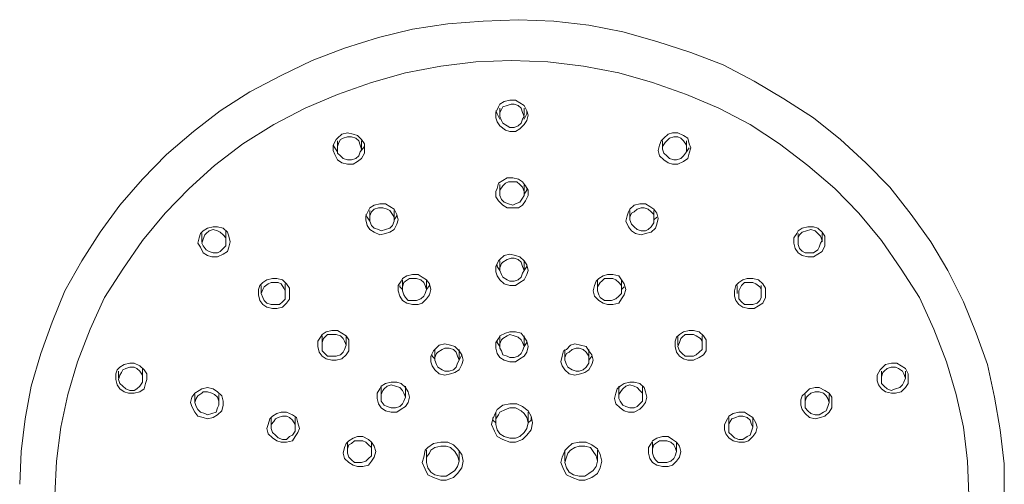
# Model space of a CAD drawing. Units: millimetres. Extents: x -442 to 350, y -312 to 234.
# Drawn here: x -416 to -305, y 182 to 234 of the extents above; entities that cross this region are included whole.
import ezdxf

# ---------------------------------------------------------------- set-up
doc = ezdxf.new("R2010")
doc.units = ezdxf.units.MM
doc.layers.add('Default', color=7, linetype='Continuous', true_color=0x000000)

msp = doc.modelspace()

# ---------------------------------------------------------------- linework, layer by layer
at = {"layer": 'Default', "color": 18, "lineweight": 0, "true_color": 0x000000}
for points in [[(-305.22, 180.65), (-305.22, 184.47), (-305.69, 188.29), (-306.33, 191.96), (-307.12, 195.63), (-308.39, 199.14), (-309.81, 202.66), (-311.56, 206.17), (-313.46, 209.38), (-315.68, 212.44), (-318.05, 215.5), (-320.75, 218.25), (-323.6, 220.85), (-326.61, 223.29), (-329.94, 225.43), (-333.27, 227.42), (-336.76, 229.25), (-340.4, 230.63), (-344.2, 231.85), (-348.01, 232.92), (-351.81, 233.69), (-355.77, 234.15), (-359.73, 234.3), (-363.7, 234.15), (-367.66, 233.84), (-371.62, 233.23), (-375.43, 232.31), (-379.23, 231.09), (-382.87, 229.71), (-386.36, 228.03), (-389.85, 226.2), (-393.18, 224.06), (-396.19, 221.76), (-399.2, 219.17), (-401.89, 216.42), (-404.43, 213.51), (-406.65, 210.45), (-408.71, 207.24), (-410.61, 203.88), (-412.03, 200.37), (-413.3, 196.85), (-414.41, 193.18), (-415.05, 189.51), (-415.52, 185.85), (-415.68, 182.18)], [(-309.18, 180.96), (-309.34, 184.78), (-309.81, 188.6), (-310.6, 192.27), (-311.71, 195.93), (-313.14, 199.6), (-314.73, 203.12), (-316.79, 206.33), (-319, 209.54), (-321.54, 212.59), (-324.23, 215.35), (-327.25, 217.94), (-330.42, 220.39), (-333.74, 222.53), (-337.23, 224.36), (-340.88, 225.89), (-344.68, 227.27), (-348.48, 228.34), (-352.44, 229.1), (-356.41, 229.56), (-360.53, 229.71), (-364.49, 229.56), (-368.45, 229.1), (-372.41, 228.34), (-376.22, 227.27), (-380.02, 225.89), (-383.67, 224.36), (-387.15, 222.53), (-390.64, 220.39), (-393.81, 217.94), (-396.66, 215.35), (-399.36, 212.59), (-401.89, 209.54), (-404.11, 206.33), (-406.17, 203.12), (-407.76, 199.6), (-409.18, 195.93), (-410.29, 192.27), (-411.08, 188.6), (-411.56, 184.78), (-411.72, 180.96)], [(-361.8, 224.36), (-361.8, 223.6)], [(-359.1, 223.6), (-359.1, 224.36)], [(-361.8, 223.14), (-362.11, 223.75), (-362.27, 224.06)], [(-358.78, 224.06), (-358.78, 223.75), (-359.1, 223.14)], [(-380.02, 219.47), (-380.34, 219.93), (-380.5, 220.24)], [(-380.02, 220.7), (-380.02, 219.78)], [(-377.01, 220.24), (-377.01, 220.08), (-377.49, 219.47)], [(-377.33, 219.78), (-377.33, 220.7)], [(-343.57, 220.7), (-343.57, 219.78)], [(-340.88, 219.78), (-340.88, 220.7)], [(-340.56, 219.93), (-340.88, 219.47)], [(-361.8, 215.8), (-361.8, 214.89)], [(-359.1, 214.89), (-359.1, 215.8)], [(-358.78, 215.35), (-358.78, 215.19), (-359.1, 214.73)], [(-376.38, 211.68), (-376.69, 212.14), (-376.85, 212.44)], [(-376.38, 212.9), (-376.38, 211.98)], [(-373.68, 211.98), (-373.68, 212.9)], [(-373.36, 212.44), (-373.36, 212.29), (-373.68, 211.83)], [(-347.21, 212.9), (-347.21, 211.98)], [(-344.52, 211.98), (-344.52, 212.9)], [(-344.2, 212.14), (-344.52, 211.83)], [(-395.24, 210.3), (-395.24, 209.38)], [(-392.54, 210.61), (-392.54, 210.3)], [(-392.54, 209.38), (-392.54, 210.3)], [(-328.36, 210.3), (-328.36, 209.38)], [(-325.66, 209.38), (-325.66, 210.3)], [(-361.8, 206.18), (-362.11, 206.63), (-362.11, 206.79)], [(-361.8, 207.24), (-361.8, 206.18)], [(-359.1, 206.18), (-359.1, 207.24)], [(-358.78, 206.79), (-358.78, 206.63), (-359.1, 206.17)], [(-388.58, 204.49), (-388.58, 203.58)], [(-385.89, 204.65), (-385.89, 204.49)], [(-385.89, 203.58), (-385.89, 204.49)], [(-372.73, 204.04), (-373.05, 204.34), (-373.05, 204.49)], [(-372.73, 205.11), (-372.73, 204.04)], [(-370.04, 204.04), (-370.04, 205.11)], [(-369.72, 204.65), (-369.72, 204.49), (-370.04, 204.03)], [(-350.86, 205.11), (-350.86, 204.04)], [(-348.17, 204.04), (-348.17, 205.11)], [(-335.17, 204.49), (-335.17, 203.58)], [(-332.48, 203.58), (-332.48, 204.49)], [(-347.85, 204.34), (-348.17, 204.04)], [(-381.76, 198.84), (-381.76, 197.77)], [(-379.07, 197.77), (-379.07, 198.84)], [(-361.8, 198.84), (-361.8, 197.62)], [(-359.1, 197.62), (-359.1, 198.84)], [(-341.83, 198.84), (-341.83, 197.77)], [(-339.13, 197.77), (-339.13, 198.84)], [(-361.8, 197.62), (-362.11, 198.07), (-362.11, 198.23)], [(-358.78, 198.23), (-358.78, 198.07), (-359.1, 197.62)], [(-369.09, 196.24), (-369.4, 196.55), (-369.4, 196.7)], [(-369.09, 197.31), (-369.09, 196.24)], [(-366.39, 196.09), (-366.39, 197.31)], [(-366.07, 196.7), (-366.39, 196.09)], [(-354.51, 197.31), (-354.51, 196.09)], [(-351.81, 196.24), (-351.81, 197.31)], [(-351.49, 196.55), (-351.81, 196.09)], [(-404.59, 194.86), (-404.59, 194.1)], [(-401.89, 195.17), (-401.89, 195.02), (-401.89, 194.86)], [(-401.89, 194.1), (-401.89, 194.86)], [(-319, 194.86), (-319, 194.1)], [(-316.31, 194.1), (-316.31, 194.86)], [(-396.03, 192.27), (-396.03, 191.35)], [(-393.33, 191.2), (-393.33, 192.27)], [(-375.11, 193.18), (-375.11, 191.96)], [(-372.41, 191.96), (-372.41, 193.18)], [(-348.48, 193.18), (-348.48, 191.96)], [(-345.79, 191.96), (-345.79, 193.18)], [(-327.56, 192.27), (-327.56, 191.2)], [(-324.87, 191.35), (-324.87, 192.27)], [(-362.27, 190.28), (-362.27, 189.06)], [(-358.63, 189.06), (-358.63, 190.28)], [(-387.47, 189.67), (-387.47, 188.6)], [(-384.78, 188.6), (-384.78, 189.67)], [(-362.27, 189.06), (-362.59, 189.36), (-362.59, 189.67)], [(-358.31, 189.67), (-358.31, 189.36), (-358.63, 189.06)], [(-336.12, 189.67), (-336.12, 188.6)], [(-333.43, 188.6), (-333.43, 189.67)], [(-378.91, 186.92), (-378.91, 185.85)], [(-376.22, 185.85), (-376.22, 186.92)], [(-344.68, 186.92), (-344.68, 185.85)], [(-341.98, 185.85), (-341.98, 186.92)], [(-370.04, 186), (-370.04, 184.78)], [(-366.39, 184.78), (-366.39, 186)], [(-354.51, 186), (-354.51, 184.78)], [(-350.86, 184.78), (-350.86, 186)]]:
    msp.add_lwpolyline(points, dxfattribs=at)
for points in [[(-361.8, 224.82), (-361.32, 225.13), (-360.69, 225.28), (-360.05, 225.28), (-359.58, 224.97), (-359.1, 224.67), (-358.78, 224.06), (-358.63, 223.6), (-358.78, 222.99), (-359.1, 222.53), (-359.58, 222.07), (-360.05, 221.76), (-360.69, 221.76), (-361.16, 221.92), (-361.8, 222.38), (-362.11, 222.83), (-362.27, 223.29), (-362.27, 223.9), (-361.95, 224.52)], [(-361.48, 224.52), (-361, 224.67), (-360.53, 224.82), (-360.21, 224.82), (-359.74, 224.67), (-359.42, 224.36), (-359.26, 223.9), (-359.1, 223.45), (-359.26, 223.14), (-359.42, 222.68), (-359.74, 222.38), (-360.21, 222.22), (-360.69, 222.22), (-361, 222.38), (-361.48, 222.68), (-361.64, 222.99), (-361.8, 223.45), (-361.8, 223.9), (-361.64, 224.21)], [(-380.18, 220.85), (-380.02, 221), (-379.55, 221.46), (-378.91, 221.61), (-378.28, 221.46), (-377.8, 221.31), (-377.33, 220.85), (-377.01, 220.39), (-377.01, 219.78), (-377.01, 219.32), (-377.33, 218.71), (-377.8, 218.4), (-378.28, 218.1), (-378.91, 218.1), (-379.55, 218.25), (-380.02, 218.56), (-380.34, 219.17), (-380.5, 219.63), (-380.5, 220.24)], [(-379.7, 220.85), (-379.39, 221), (-378.91, 221.15), (-378.44, 221.15), (-377.96, 221), (-377.64, 220.7), (-377.49, 220.24), (-377.33, 219.78), (-377.49, 219.47), (-377.64, 219.01), (-377.96, 218.71), (-378.44, 218.56), (-378.91, 218.56), (-379.39, 218.71), (-379.7, 219.01), (-380.02, 219.32), (-380.02, 219.78), (-380.02, 220.08), (-379.86, 220.54)], [(-343.73, 220.7), (-343.41, 221), (-342.94, 221.46), (-342.46, 221.61), (-341.83, 221.61), (-341.19, 221.31), (-340.72, 221), (-340.56, 220.39), (-340.4, 219.93), (-340.56, 219.32), (-340.72, 218.71), (-341.19, 218.4), (-341.83, 218.1), (-342.46, 218.1), (-342.94, 218.25), (-343.41, 218.56), (-343.89, 219.01), (-344.05, 219.63), (-343.89, 220.24)], [(-343.25, 220.54), (-343.09, 220.7), (-342.78, 221), (-342.3, 221.15), (-341.83, 221.15), (-341.51, 221), (-341.19, 220.7), (-340.88, 220.24), (-340.88, 219.78), (-340.88, 219.47), (-341.19, 219.01), (-341.51, 218.71), (-341.98, 218.56), (-342.3, 218.56), (-342.78, 218.71), (-343.09, 219.01), (-343.41, 219.32), (-343.57, 219.78), (-343.57, 220.08)], [(-362.11, 215.35), (-361.95, 215.96), (-361.48, 216.26), (-361, 216.57), (-360.37, 216.57), (-359.73, 216.42), (-359.26, 216.11), (-358.94, 215.65), (-358.63, 215.19), (-358.63, 214.58), (-358.94, 213.97), (-359.26, 213.51), (-359.73, 213.21), (-360.37, 213.21), (-361, 213.21), (-361.48, 213.51), (-361.95, 213.97), (-362.27, 214.43), (-362.27, 215.04)], [(-361.8, 215.19), (-361.48, 215.65), (-361.16, 215.96), (-360.84, 216.11), (-360.37, 216.11), (-359.89, 216.11), (-359.58, 215.8), (-359.26, 215.5), (-359.1, 215.04), (-359.1, 214.58), (-359.26, 214.28), (-359.58, 213.82), (-360.05, 213.66), (-360.37, 213.51), (-360.84, 213.66), (-361.32, 213.82), (-361.64, 214.12), (-361.8, 214.58), (-361.8, 215.04)], [(-376.38, 213.21), (-375.9, 213.51), (-375.27, 213.66), (-374.63, 213.66), (-374.16, 213.36), (-373.68, 213.05), (-373.37, 212.44), (-373.21, 211.83), (-373.37, 211.37), (-373.68, 210.76), (-374.16, 210.46), (-374.63, 210.3), (-375.27, 210.15), (-375.9, 210.46), (-376.38, 210.76), (-376.69, 211.22), (-376.85, 211.83), (-376.85, 212.29), (-376.54, 212.9)], [(-376.38, 212.29), (-376.22, 212.75), (-375.9, 213.05), (-375.43, 213.21), (-374.95, 213.21), (-374.47, 213.05), (-374.16, 212.9), (-373.84, 212.44), (-373.68, 212.14), (-373.68, 211.68), (-373.84, 211.22), (-374.16, 210.91), (-374.63, 210.76), (-375.11, 210.61), (-375.43, 210.76), (-375.9, 210.91), (-376.22, 211.22), (-376.38, 211.68), (-376.38, 211.98)], [(-347.37, 212.75), (-347.21, 213.05), (-346.74, 213.51), (-346.1, 213.66), (-345.47, 213.66), (-345, 213.36), (-344.52, 213.05), (-344.2, 212.6), (-344.05, 211.98), (-344.2, 211.37), (-344.36, 210.91), (-344.84, 210.46), (-345.47, 210.3), (-345.95, 210.15), (-346.58, 210.3), (-347.06, 210.61), (-347.37, 211.07), (-347.69, 211.68), (-347.53, 212.29)], [(-346.74, 212.75), (-346.42, 213.05), (-345.95, 213.21), (-345.63, 213.21), (-345.16, 213.05), (-344.84, 212.75), (-344.52, 212.44), (-344.52, 211.98), (-344.52, 211.52), (-344.84, 211.07), (-345.16, 210.76), (-345.47, 210.61), (-345.95, 210.61), (-346.42, 210.76), (-346.74, 211.07), (-347.06, 211.37), (-347.21, 211.83), (-347.21, 212.14), (-347.06, 212.59)], [(-395.08, 210.61), (-394.6, 210.91), (-393.97, 211.07), (-393.49, 211.07), (-392.86, 210.91), (-392.38, 210.45), (-392.22, 210), (-392.07, 209.38), (-392.22, 208.77), (-392.38, 208.31), (-392.86, 208.01), (-393.49, 207.7), (-394.13, 207.7), (-394.6, 207.86), (-395.08, 208.16), (-395.39, 208.77), (-395.71, 209.23), (-395.55, 209.84), (-395.39, 210.3)], [(-328.36, 210.61), (-327.88, 210.91), (-327.25, 211.07), (-326.61, 211.07), (-326.14, 210.91), (-325.66, 210.45), (-325.34, 210), (-325.34, 209.38), (-325.34, 208.93), (-325.66, 208.31), (-326.14, 208.01), (-326.61, 207.7), (-327.25, 207.7), (-327.88, 207.86), (-328.36, 208.16), (-328.67, 208.62), (-328.83, 209.23), (-328.83, 209.84), (-328.51, 210.3)], [(-394.92, 210.15), (-394.76, 210.3), (-394.44, 210.61), (-393.97, 210.76), (-393.49, 210.61), (-393.18, 210.45), (-392.86, 210.15), (-392.54, 209.84), (-392.54, 209.38), (-392.54, 208.93), (-392.86, 208.62), (-393.18, 208.31), (-393.49, 208.16), (-393.97, 208.16), (-394.44, 208.31), (-394.76, 208.47), (-395.08, 208.93), (-395.24, 209.23), (-395.08, 209.69)], [(-328.36, 209.84), (-328.2, 210.15), (-327.88, 210.46), (-327.4, 210.61), (-326.93, 210.76), (-326.45, 210.61), (-326.14, 210.3), (-325.82, 210), (-325.66, 209.54), (-325.82, 209.23), (-325.98, 208.77), (-326.14, 208.47), (-326.61, 208.16), (-327.09, 208.16), (-327.56, 208.16), (-327.88, 208.32), (-328.2, 208.62), (-328.36, 209.08), (-328.36, 209.54)], [(-361.95, 207.25), (-361.8, 207.4), (-361.32, 207.86), (-360.69, 208.01), (-360.05, 207.86), (-359.58, 207.7), (-359.1, 207.25), (-358.78, 206.79), (-358.63, 206.18), (-358.78, 205.72), (-359.1, 205.11), (-359.58, 204.8), (-360.05, 204.49), (-360.69, 204.49), (-361.32, 204.65), (-361.8, 205.11), (-362.11, 205.56), (-362.27, 206.02), (-362.27, 206.63)], [(-361.48, 207.09), (-361, 207.4), (-360.53, 207.55), (-360.21, 207.55), (-359.74, 207.4), (-359.42, 207.09), (-359.26, 206.63), (-359.1, 206.17), (-359.26, 205.87), (-359.42, 205.41), (-359.74, 205.1), (-360.21, 204.95), (-360.69, 204.95), (-361, 205.1), (-361.48, 205.41), (-361.64, 205.72), (-361.8, 206.17), (-361.8, 206.48), (-361.64, 206.94)], [(-372.73, 205.26), (-372.26, 205.56), (-371.62, 205.72), (-370.99, 205.72), (-370.51, 205.41), (-370.04, 205.11), (-369.72, 204.65), (-369.56, 204.04), (-369.72, 203.42), (-370.04, 202.97), (-370.51, 202.51), (-370.99, 202.35), (-371.62, 202.35), (-372.26, 202.51), (-372.73, 202.81), (-373.05, 203.27), (-373.21, 203.88), (-373.21, 204.49), (-372.89, 204.95)], [(-350.7, 205.26), (-350.23, 205.56), (-349.75, 205.72), (-349.12, 205.72), (-348.48, 205.56), (-348.17, 205.11), (-347.85, 204.65), (-347.69, 204.04), (-347.85, 203.42), (-348.17, 202.97), (-348.48, 202.51), (-349.12, 202.35), (-349.75, 202.35), (-350.23, 202.51), (-350.7, 202.81), (-351.18, 203.27), (-351.34, 203.88), (-351.18, 204.49), (-351.02, 204.95)], [(-388.74, 204.49), (-388.42, 204.8), (-387.95, 205.1), (-387.31, 205.26), (-386.84, 205.26), (-386.2, 205.1), (-385.73, 204.65), (-385.41, 204.19), (-385.41, 203.58), (-385.41, 202.96), (-385.73, 202.51), (-386.2, 202.05), (-386.84, 201.89), (-387.31, 201.89), (-387.95, 202.05), (-388.42, 202.35), (-388.74, 202.81), (-388.9, 203.42), (-388.9, 204.03)], [(-386.68, 204.8), (-386.36, 204.65), (-386.04, 204.19), (-385.89, 203.88), (-385.89, 203.42), (-385.89, 202.96), (-386.2, 202.66), (-386.52, 202.35), (-386.99, 202.35), (-387.47, 202.35), (-387.95, 202.51), (-388.26, 202.81), (-388.42, 203.12), (-388.58, 203.58), (-388.42, 204.03), (-388.26, 204.34), (-387.79, 204.65), (-387.47, 204.8), (-386.99, 204.8)], [(-372.41, 204.95), (-371.94, 205.26), (-371.62, 205.26), (-371.15, 205.26), (-370.67, 205.1), (-370.35, 204.8), (-370.2, 204.49), (-370.04, 204.03), (-370.2, 203.58), (-370.35, 203.27), (-370.67, 202.97), (-371.15, 202.81), (-371.62, 202.81), (-372.1, 202.81), (-372.41, 203.12), (-372.57, 203.42), (-372.73, 203.88), (-372.73, 204.34), (-372.57, 204.8)], [(-350.54, 204.8), (-350.38, 204.95), (-350.07, 205.26), (-349.59, 205.26), (-349.12, 205.26), (-348.8, 205.1), (-348.48, 204.8), (-348.17, 204.49), (-348.17, 204.03), (-348.17, 203.58), (-348.48, 203.27), (-348.8, 202.97), (-349.27, 202.81), (-349.75, 202.81), (-350.07, 202.81), (-350.54, 203.12), (-350.7, 203.42), (-350.86, 203.88), (-350.86, 204.34)], [(-335.01, 204.8), (-334.54, 205.1), (-334.06, 205.26), (-333.43, 205.26), (-332.79, 205.1), (-332.32, 204.65), (-332, 204.19), (-332, 203.58), (-332, 203.12), (-332.32, 202.51), (-332.79, 202.2), (-333.27, 201.89), (-333.9, 201.89), (-334.54, 202.05), (-335.01, 202.35), (-335.33, 202.81), (-335.49, 203.27), (-335.49, 203.88), (-335.33, 204.49)], [(-334.69, 204.49), (-334.38, 204.8), (-333.9, 204.8), (-333.43, 204.8), (-333.11, 204.65), (-332.63, 204.34), (-332.48, 204.04), (-332.48, 203.58), (-332.48, 203.12), (-332.63, 202.81), (-332.95, 202.51), (-333.43, 202.35), (-333.9, 202.35), (-334.38, 202.35), (-334.69, 202.66), (-335.01, 202.97), (-335.01, 203.42), (-335.01, 203.88), (-334.85, 204.19)], [(-381.76, 198.99), (-381.29, 199.3), (-380.65, 199.45), (-380.02, 199.45), (-379.55, 199.14), (-379.07, 198.84), (-378.75, 198.38), (-378.75, 197.77), (-378.75, 197.16), (-379.07, 196.7), (-379.55, 196.24), (-380.18, 196.09), (-380.65, 196.09), (-381.29, 196.24), (-381.76, 196.55), (-382.08, 197), (-382.24, 197.62), (-382.24, 198.23), (-381.92, 198.69)], [(-381.61, 198.53), (-381.45, 198.69), (-381.13, 198.99), (-380.66, 198.99), (-380.18, 198.99), (-379.7, 198.84), (-379.39, 198.53), (-379.23, 198.23), (-379.07, 197.77), (-379.23, 197.31), (-379.39, 197), (-379.7, 196.7), (-380.18, 196.55), (-380.66, 196.55), (-381.13, 196.55), (-381.45, 196.85), (-381.76, 197.16), (-381.76, 197.62), (-381.76, 198.07)], [(-361.8, 198.84), (-361.16, 199.14), (-360.69, 199.3), (-360.05, 199.3), (-359.42, 199.14), (-359.1, 198.69), (-358.78, 198.23), (-358.63, 197.62), (-358.78, 197), (-359.1, 196.55), (-359.58, 196.24), (-360.05, 195.93), (-360.69, 195.93), (-361.32, 196.09), (-361.8, 196.39), (-362.11, 196.85), (-362.27, 197.46), (-362.27, 198.07), (-361.95, 198.53)], [(-361.48, 198.53), (-361, 198.84), (-360.69, 198.99), (-360.21, 198.84), (-359.74, 198.69), (-359.42, 198.38), (-359.26, 198.07), (-359.1, 197.62), (-359.26, 197.16), (-359.42, 196.85), (-359.74, 196.55), (-360.21, 196.39), (-360.69, 196.39), (-361, 196.55), (-361.48, 196.7), (-361.64, 197.16), (-361.8, 197.46), (-361.8, 197.92), (-361.64, 198.38)], [(-341.67, 198.99), (-341.19, 199.3), (-340.56, 199.45), (-340.08, 199.45), (-339.45, 199.3), (-338.97, 198.84), (-338.66, 198.38), (-338.66, 197.77), (-338.66, 197.16), (-338.97, 196.7), (-339.45, 196.39), (-340.08, 196.09), (-340.72, 196.09), (-341.19, 196.24), (-341.67, 196.55), (-341.98, 197), (-342.14, 197.62), (-342.14, 198.23), (-341.98, 198.69)], [(-341.51, 198.53), (-341.35, 198.69), (-341.03, 198.99), (-340.56, 198.99), (-340.08, 198.99), (-339.77, 198.84), (-339.29, 198.53), (-339.13, 198.23), (-339.13, 197.77), (-339.13, 197.31), (-339.45, 197), (-339.77, 196.7), (-340.08, 196.55), (-340.56, 196.55), (-341.03, 196.55), (-341.35, 196.85), (-341.67, 197.16), (-341.83, 197.62), (-341.67, 198.07)], [(-369.24, 197.16), (-369.09, 197.31), (-368.61, 197.77), (-367.98, 197.92), (-367.34, 197.77), (-366.87, 197.62), (-366.39, 197.16), (-366.08, 196.7), (-365.92, 196.09), (-366.08, 195.63), (-366.39, 195.02), (-366.87, 194.71), (-367.34, 194.56), (-367.98, 194.41), (-368.61, 194.56), (-369.09, 195.02), (-369.4, 195.48), (-369.56, 195.93), (-369.56, 196.55)], [(-354.35, 197.31), (-353.87, 197.77), (-353.4, 197.92), (-352.76, 197.77), (-352.13, 197.62), (-351.81, 197.16), (-351.49, 196.7), (-351.34, 196.09), (-351.49, 195.63), (-351.81, 195.02), (-352.29, 194.71), (-352.76, 194.56), (-353.4, 194.41), (-354.03, 194.56), (-354.51, 195.02), (-354.82, 195.48), (-354.98, 195.93), (-354.82, 196.55), (-354.66, 197.16)], [(-368.77, 197), (-368.29, 197.31), (-367.98, 197.46), (-367.5, 197.46), (-367.03, 197.31), (-366.71, 197), (-366.55, 196.55), (-366.39, 196.09), (-366.55, 195.78), (-366.71, 195.32), (-367.03, 195.02), (-367.5, 194.86), (-367.98, 194.86), (-368.29, 195.02), (-368.77, 195.32), (-368.93, 195.63), (-369.09, 196.09), (-369.09, 196.39), (-368.93, 196.85)], [(-354.03, 197), (-353.71, 197.31), (-353.24, 197.46), (-352.92, 197.46), (-352.45, 197.31), (-352.13, 197), (-351.81, 196.55), (-351.81, 196.09), (-351.81, 195.78), (-352.13, 195.32), (-352.45, 195.02), (-352.92, 194.86), (-353.24, 194.86), (-353.71, 195.02), (-354.19, 195.32), (-354.35, 195.63), (-354.51, 196.09), (-354.51, 196.39), (-354.35, 196.85)], [(-404.43, 195.32), (-403.95, 195.63), (-403.32, 195.78), (-402.84, 195.78), (-402.21, 195.48), (-401.73, 195.02), (-401.42, 194.56), (-401.42, 193.95), (-401.57, 193.49), (-401.73, 192.88), (-402.21, 192.57), (-402.84, 192.42), (-403.48, 192.42), (-403.95, 192.57), (-404.43, 192.88), (-404.74, 193.34), (-404.9, 193.95), (-404.9, 194.56), (-404.74, 195.02)], [(-319.16, 195.02), (-319, 195.17), (-318.53, 195.63), (-317.89, 195.78), (-317.26, 195.78), (-316.79, 195.48), (-316.31, 195.17), (-315.99, 194.56), (-315.99, 194.1), (-315.99, 193.49), (-316.31, 193.03), (-316.79, 192.57), (-317.42, 192.42), (-317.89, 192.42), (-318.53, 192.57), (-319, 192.88), (-319.32, 193.34), (-319.48, 193.79), (-319.48, 194.41)], [(-404.11, 195.02), (-403.79, 195.17), (-403.32, 195.32), (-402.84, 195.32), (-402.53, 195.17), (-402.21, 194.86), (-401.89, 194.41), (-401.89, 194.1), (-401.89, 193.64), (-402.21, 193.18), (-402.53, 192.88), (-402.84, 192.72), (-403.32, 192.72), (-403.79, 192.88), (-404.11, 193.18), (-404.43, 193.49), (-404.59, 193.95), (-404.43, 194.41), (-404.27, 194.71)], [(-318.85, 194.71), (-318.69, 194.86), (-318.37, 195.17), (-317.9, 195.32), (-317.42, 195.32), (-317.1, 195.17), (-316.63, 194.86), (-316.47, 194.56), (-316.31, 194.1), (-316.47, 193.64), (-316.63, 193.34), (-316.94, 193.03), (-317.42, 192.88), (-317.9, 192.72), (-318.37, 192.88), (-318.69, 193.18), (-319, 193.49), (-319, 193.95), (-319, 194.25)], [(-375.11, 193.18), (-374.63, 193.49), (-374, 193.64), (-373.37, 193.64), (-372.89, 193.49), (-372.41, 193.03), (-372.1, 192.57), (-371.94, 191.96), (-372.1, 191.35), (-372.41, 190.89), (-372.89, 190.59), (-373.37, 190.28), (-374, 190.28), (-374.63, 190.43), (-375.11, 190.74), (-375.42, 191.2), (-375.58, 191.81), (-375.58, 192.42), (-375.27, 192.88)], [(-374.95, 192.72), (-374.79, 192.88), (-374.47, 193.18), (-374, 193.34), (-373.52, 193.18), (-373.05, 193.03), (-372.73, 192.72), (-372.57, 192.42), (-372.41, 191.96), (-372.57, 191.5), (-372.73, 191.2), (-373.05, 190.89), (-373.52, 190.74), (-374, 190.74), (-374.47, 190.89), (-374.79, 191.04), (-375.11, 191.5), (-375.11, 191.81), (-375.11, 192.27)], [(-348.32, 193.18), (-347.85, 193.49), (-347.21, 193.64), (-346.74, 193.64), (-346.11, 193.49), (-345.63, 193.03), (-345.47, 192.57), (-345.31, 191.96), (-345.47, 191.35), (-345.79, 190.89), (-346.11, 190.59), (-346.74, 190.28), (-347.37, 190.28), (-347.85, 190.43), (-348.32, 190.74), (-348.8, 191.2), (-348.96, 191.81), (-348.8, 192.42), (-348.64, 192.88)], [(-348.17, 192.72), (-348.01, 192.88), (-347.69, 193.18), (-347.22, 193.34), (-346.74, 193.18), (-346.42, 193.03), (-346.11, 192.72), (-345.79, 192.42), (-345.79, 191.96), (-345.79, 191.5), (-346.11, 191.2), (-346.42, 190.89), (-346.74, 190.74), (-347.22, 190.74), (-347.69, 190.89), (-348.01, 191.04), (-348.32, 191.5), (-348.48, 191.81), (-348.48, 192.27)], [(-395.24, 192.88), (-394.6, 193.03), (-393.97, 192.88), (-393.49, 192.57), (-393.02, 192.11), (-392.86, 191.5), (-392.86, 191.04), (-393.02, 190.43), (-393.49, 189.97), (-393.97, 189.67), (-394.6, 189.52), (-395.08, 189.67), (-395.71, 189.82), (-396.03, 190.28), (-396.35, 190.89), (-396.5, 191.35), (-396.35, 191.96), (-396.03, 192.42), (-395.55, 192.72)], [(-395.24, 192.42), (-395.08, 192.57), (-394.6, 192.57), (-394.13, 192.42), (-393.81, 192.27), (-393.49, 191.96), (-393.33, 191.5), (-393.33, 191.04), (-393.49, 190.74), (-393.65, 190.28), (-394.13, 190.13), (-394.6, 189.97), (-394.92, 190.13), (-395.39, 190.28), (-395.71, 190.58), (-395.87, 190.89), (-396.03, 191.35), (-395.87, 191.81), (-395.71, 192.11)], [(-327.88, 192.11), (-327.56, 192.42), (-327.09, 192.88), (-326.45, 193.03), (-325.98, 193.03), (-325.34, 192.72), (-324.87, 192.42), (-324.55, 191.96), (-324.55, 191.35), (-324.55, 190.74), (-324.87, 190.28), (-325.34, 189.82), (-325.82, 189.67), (-326.45, 189.51), (-327.09, 189.67), (-327.56, 190.13), (-327.88, 190.58), (-328.04, 191.04), (-328.04, 191.65)], [(-327.4, 191.96), (-327.25, 192.11), (-326.93, 192.42), (-326.45, 192.57), (-325.98, 192.57), (-325.5, 192.42), (-325.19, 192.11), (-325.03, 191.81), (-324.87, 191.35), (-325.03, 190.89), (-325.19, 190.43), (-325.5, 190.28), (-325.98, 189.97), (-326.45, 189.97), (-326.93, 190.13), (-327.25, 190.43), (-327.56, 190.74), (-327.56, 191.2), (-327.56, 191.5)], [(-362.27, 190.28), (-362.11, 190.58), (-361.48, 191.04), (-360.69, 191.2), (-359.89, 191.2), (-359.26, 190.89), (-358.63, 190.43), (-358.31, 189.82), (-358.15, 189.06), (-358.31, 188.29), (-358.78, 187.68), (-359.26, 187.22), (-360.05, 186.92), (-360.69, 186.92), (-361.48, 187.22), (-362.11, 187.53), (-362.43, 188.14), (-362.75, 188.9), (-362.59, 189.51)], [(-387.31, 189.82), (-386.84, 190.13), (-386.36, 190.28), (-385.73, 190.28), (-385.09, 189.97), (-384.62, 189.67), (-384.46, 189.06), (-384.3, 188.45), (-384.46, 187.99), (-384.78, 187.53), (-385.09, 187.07), (-385.73, 186.92), (-386.36, 186.92), (-386.84, 187.07), (-387.31, 187.38), (-387.79, 187.83), (-387.95, 188.45), (-387.79, 188.9), (-387.63, 189.52)], [(-361.8, 190.28), (-361.16, 190.58), (-360.69, 190.74), (-360.05, 190.74), (-359.42, 190.43), (-359.1, 190.13), (-358.78, 189.67), (-358.63, 189.06), (-358.78, 188.44), (-359.1, 187.99), (-359.58, 187.53), (-360.05, 187.37), (-360.69, 187.37), (-361.32, 187.53), (-361.8, 187.83), (-362.11, 188.29), (-362.27, 188.9), (-362.27, 189.51), (-361.95, 189.97)], [(-336.12, 189.82), (-335.65, 190.13), (-335.01, 190.28), (-334.38, 190.28), (-333.9, 189.97), (-333.43, 189.67), (-333.11, 189.06), (-332.95, 188.6), (-333.11, 187.99), (-333.43, 187.53), (-333.9, 187.07), (-334.38, 186.92), (-335.01, 186.92), (-335.65, 187.07), (-336.12, 187.38), (-336.44, 187.83), (-336.6, 188.29), (-336.6, 188.9), (-336.28, 189.52)], [(-386.99, 189.51), (-386.68, 189.67), (-386.2, 189.82), (-385.73, 189.82), (-385.41, 189.67), (-385.09, 189.36), (-384.78, 188.9), (-384.78, 188.6), (-384.78, 188.14), (-385.09, 187.68), (-385.41, 187.53), (-385.73, 187.22), (-386.2, 187.22), (-386.68, 187.38), (-386.99, 187.68), (-387.31, 187.99), (-387.47, 188.44), (-387.47, 188.9), (-387.15, 189.21)], [(-335.8, 189.51), (-335.33, 189.67), (-335.01, 189.82), (-334.54, 189.82), (-334.06, 189.67), (-333.74, 189.36), (-333.59, 188.9), (-333.43, 188.6), (-333.59, 188.14), (-333.74, 187.68), (-334.06, 187.53), (-334.54, 187.22), (-335.01, 187.22), (-335.49, 187.38), (-335.8, 187.68), (-336.12, 187.99), (-336.12, 188.44), (-336.12, 188.9), (-335.96, 189.21)], [(-378.75, 187.07), (-378.28, 187.37), (-377.8, 187.53), (-377.17, 187.53), (-376.53, 187.22), (-376.22, 186.92), (-375.9, 186.46), (-375.74, 185.85), (-375.9, 185.23), (-376.22, 184.78), (-376.53, 184.32), (-377.17, 184.16), (-377.8, 184.16), (-378.28, 184.32), (-378.75, 184.62), (-379.23, 185.08), (-379.39, 185.69), (-379.23, 186.3), (-379.07, 186.76)], [(-378.44, 186.76), (-378.12, 187.07), (-377.64, 187.07), (-377.17, 187.07), (-376.85, 186.92), (-376.53, 186.61), (-376.22, 186.31), (-376.22, 185.85), (-376.22, 185.39), (-376.53, 185.08), (-376.85, 184.78), (-377.33, 184.62), (-377.64, 184.62), (-378.12, 184.62), (-378.44, 184.93), (-378.75, 185.24), (-378.91, 185.69), (-378.91, 186.15), (-378.75, 186.61)], [(-369.88, 186.31), (-369.24, 186.76), (-368.45, 186.92), (-367.66, 186.92), (-367.03, 186.61), (-366.55, 186.15), (-366.08, 185.54), (-365.92, 184.78), (-366.08, 184.01), (-366.55, 183.4), (-367.03, 182.94), (-367.82, 182.64), (-368.45, 182.64), (-369.24, 182.94), (-369.88, 183.25), (-370.19, 183.86), (-370.51, 184.62), (-370.35, 185.24), (-370.19, 186)], [(-354.5, 186), (-354.19, 186.31), (-353.71, 186.76), (-352.92, 186.92), (-352.13, 186.92), (-351.49, 186.61), (-350.86, 186.15), (-350.54, 185.54), (-350.38, 184.78), (-350.54, 184.01), (-350.86, 183.4), (-351.49, 182.94), (-352.29, 182.64), (-352.92, 182.64), (-353.71, 182.94), (-354.35, 183.25), (-354.66, 183.86), (-354.98, 184.62), (-354.82, 185.24)], [(-344.68, 187.07), (-344.2, 187.37), (-343.57, 187.53), (-342.94, 187.53), (-342.46, 187.22), (-341.98, 186.92), (-341.67, 186.46), (-341.51, 185.85), (-341.67, 185.23), (-341.98, 184.78), (-342.46, 184.32), (-342.94, 184.16), (-343.57, 184.16), (-344.2, 184.32), (-344.68, 184.62), (-345, 185.08), (-345.15, 185.69), (-345.15, 186.3), (-344.84, 186.76)], [(-344.36, 186.76), (-343.89, 187.07), (-343.57, 187.07), (-343.09, 187.07), (-342.62, 186.92), (-342.3, 186.61), (-342.14, 186.31), (-341.98, 185.85), (-342.14, 185.39), (-342.3, 185.08), (-342.62, 184.78), (-343.09, 184.62), (-343.57, 184.62), (-344.05, 184.62), (-344.36, 184.93), (-344.52, 185.24), (-344.68, 185.69), (-344.68, 186.15), (-344.52, 186.61)], [(-369.56, 186), (-369.09, 186.3), (-368.45, 186.46), (-367.82, 186.46), (-367.34, 186.3), (-366.87, 185.85), (-366.55, 185.39), (-366.39, 184.78), (-366.55, 184.16), (-366.87, 183.71), (-367.34, 183.4), (-367.82, 183.09), (-368.45, 183.09), (-369.09, 183.25), (-369.56, 183.55), (-369.88, 184.01), (-370.04, 184.62), (-370.04, 185.23), (-369.72, 185.69)], [(-354.19, 185.69), (-353.87, 186), (-353.4, 186.3), (-352.92, 186.46), (-352.29, 186.46), (-351.65, 186.3), (-351.34, 185.85), (-351.02, 185.39), (-350.86, 184.78), (-351.02, 184.16), (-351.34, 183.71), (-351.81, 183.4), (-352.29, 183.09), (-352.92, 183.09), (-353.55, 183.25), (-354.03, 183.55), (-354.35, 184.01), (-354.51, 184.62), (-354.35, 185.23)]]:
    msp.add_lwpolyline(points, close=True, dxfattribs=at)

doc.saveas('drawing.dxf')
